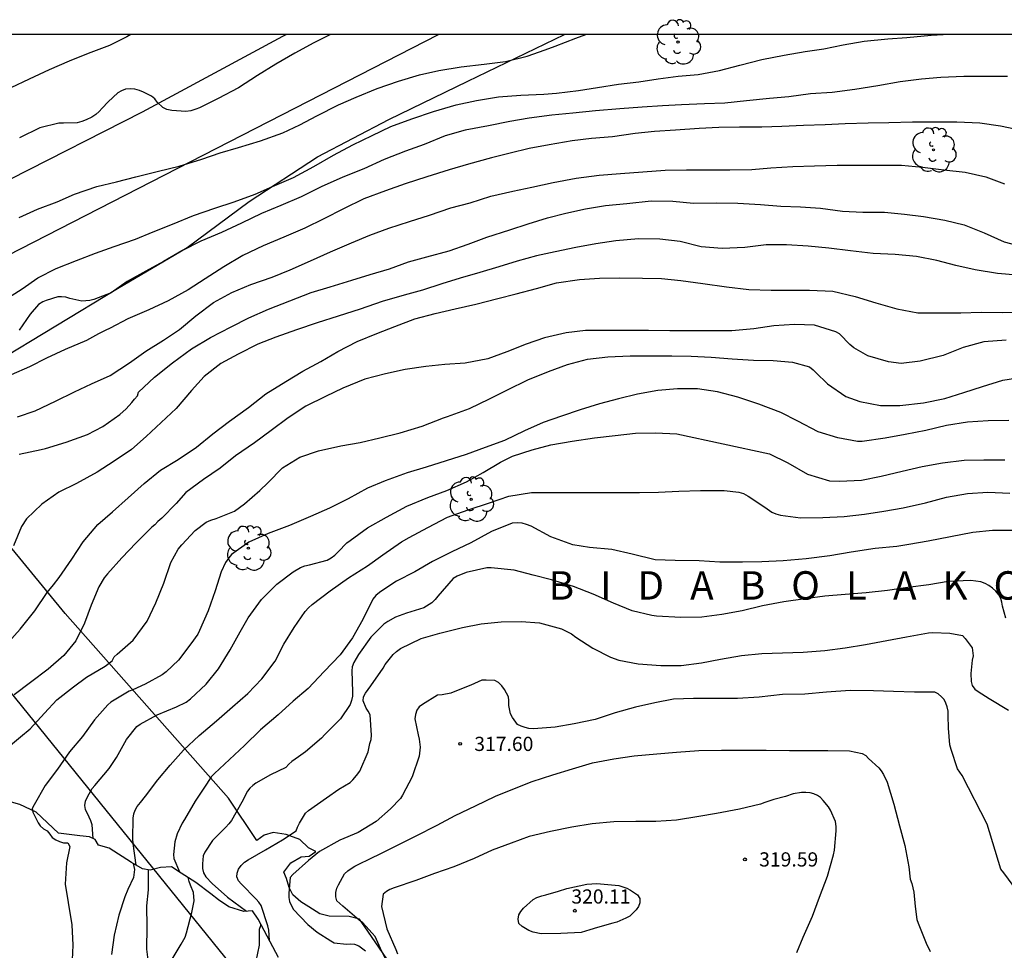
# Model space of a CAD drawing. Units: metres. Extents: x 576094 to 576444, y 4794540 to 4794791.
# Drawn here: x 576322 to 576374, y 4794742 to 4794791 of the extents above; entities that cross this region are included whole.
import ezdxf

# ---------------------------------------------------------------- set-up
doc = ezdxf.new("R2010")
doc.units = ezdxf.units.M
for name, color, linetype in [('010106', 9, 'Continuous'), ('020104', 34, 'Continuous'), ('020109', 7, 'CABEZA_TALUD'), ('020204', 9, 'Continuous'), ('020306', 9, 'Continuous'), ('020308', 9, 'Continuous'), ('070104', 3, 'Continuous'), ('100202', 3, 'Continuous'), ('220104', 9, 'LINEA_ELECTRICA')]:
    doc.layers.add(name, color=color, linetype=linetype)
doc.layers.add('020105', color=24, linetype='Continuous', lineweight=30)
doc.styles.add('ARIAL', font='ARIAL.TTF', dxfattribs={"height": 1})
doc.styles.add('ARIALI', font='ARIALI.TTF', dxfattribs={"height": 1})
doc.linetypes.add('CABEZA_TALUD', pattern='A,0.1,[204,DONOSTI.shx,S=0.15,R=0,X=0,Y=0],0,0.2', length=0.3)
doc.linetypes.add('LINEA_ELECTRICA', pattern='A,7.5,-0.3,["E",Standard,S=0.25,R=0,X=-0.1,Y=-0.1],-0.3', length=8.1)

# ---------------------------------------------------------------- blocks, each defined once
blk = doc.blocks.new('ARBOL')
blk.add_circle((0, 0), 0.0587)
for centre, radius, start, end in [((-0.28, 0.855), 0.3, 359.2878, 173.6078), ((0.097, 0.97), 0.21, 23.1565, 160.4665), ((0.438, 0.881), 0.24, 301.578, 139.328), ((-0.564, 0.381), 0.532, 92.28, 254.58), ((0.656, 0.288), 0.443, 319.8556, 114.7656), ((-0.091, 0.321), 0.12, 119.14, 310.56), ((0.819, -0.249), 0.383, 235.5275, 62.0275), ((-0.556, -0.339), 0.555, 142.64, 266.54), ((-0.039, -0.384), 0.21, 189.64, 323.88), ((-0.301, -0.676), 0.45, 213.78, 295.32), ((0.299, -0.624), 0.532, 224.67, 0.24)]:
    blk.add_arc(centre, radius, start, end)
blk = doc.blocks.new('COTAPU')
blk.add_circle((0, 0), 0.075)

msp = doc.modelspace()

# ---------------------------------------------------------------- linework, layer by layer
at = {"layer": '010106', "flags": 128}
msp.add_lwpolyline([(576094.339, 4794540.35), (576444.329, 4794540.342), (576444.335, 4794790.335), (576094.345, 4794790.343)], close=True, dxfattribs=at)
at = {"layer": '020104', "flags": 128}
for points, elevation in [([(576321.222, 4794776.323), (576322.134, 4794776.897), (576322.966, 4794777.479), (576323.922, 4794777.973), (576325.004, 4794778.397), (576326.016, 4794778.793), (576326.998, 4794779.139), (576328.128, 4794779.519), (576329.06, 4794779.913), (576330.076, 4794780.325), (576331.19, 4794780.781), (576332.322, 4794781.157), (576333.336, 4794781.493), (576334.442, 4794781.897), (576335.362, 4794782.303), (576336.472, 4794782.793), (576337.544, 4794783.365), (576338.594, 4794783.973), (576339.602, 4794784.503), (576340.63, 4794785.009), (576341.618, 4794785.483), (576342.721, 4794785.891), (576343.865, 4794786.263), (576345.069, 4794786.619), (576346.135, 4794786.86), (576347.307, 4794787.052), (576348.495, 4794787.13), (576349.697, 4794787.18), (576350.363, 4794787.238), (576351.535, 4794787.384), (576352.543, 4794787.544), (576353.639, 4794787.71), (576354.719, 4794787.842), (576355.751, 4794787.996), (576356.799, 4794788.13), (576357.859, 4794788.22), (576358.979, 4794788.446), (576360.067, 4794788.722), (576361.227, 4794789.012), (576362.395, 4794789.242), (576363.513, 4794789.446), (576364.503, 4794789.59), (576365.517, 4794789.8), (576366.623, 4794789.99), (576367.877, 4794790.106), (576368.889, 4794790.178), (576370.169, 4794790.3), (576370.812, 4794790.337)], 302), ([(576327.875, 4794790.338), (576327.656, 4794790.219), (576326.742, 4794789.753), (576325.622, 4794789.333), (576324.612, 4794788.929), (576323.562, 4794788.467), (576322.508, 4794787.973), (576321.53, 4794787.527)], 299), ([(576321.968, 4794780.663), (576322.94, 4794781.111), (576323.988, 4794781.499), (576324.904, 4794781.903), (576326.084, 4794782.309), (576327.116, 4794782.563), (576328.132, 4794782.811), (576329.346, 4794783.119), (576330.432, 4794783.377), (576331.632, 4794783.761), (576332.6, 4794784.085), (576333.566, 4794784.375), (576334.726, 4794784.721), (576335.9, 4794785.137), (576336.808, 4794785.573), (576337.712, 4794786.039), (576338.842, 4794786.623), (576339.776, 4794787.037), (576340.892, 4794787.481), (576342.022, 4794787.875), (576343.134, 4794788.209), (576344.155, 4794788.44), (576345.341, 4794788.628), (576346.545, 4794788.764), (576347.677, 4794788.92), (576348.819, 4794789.194), (576349.771, 4794789.524), (576350.303, 4794789.732), (576351.387, 4794790.148), (576351.924, 4794790.337)], 301), ([(576374.199, 4794788.122), (576373.133, 4794788.122), (576371.895, 4794788.114), (576370.677, 4794788.06), (576369.665, 4794787.978), (576368.531, 4794787.832), (576367.347, 4794787.628), (576366.129, 4794787.432), (576364.939, 4794787.27), (576363.799, 4794787.212), (576362.653, 4794787.054), (576361.623, 4794786.964), (576360.419, 4794786.842), (576359.275, 4794786.708), (576358.193, 4794786.67), (576356.985, 4794786.616), (576355.975, 4794786.574), (576354.907, 4794786.498), (576353.715, 4794786.404), (576352.437, 4794786.308), (576351.231, 4794786.188), (576350.121, 4794786.086), (576348.931, 4794785.914), (576347.913, 4794785.744), (576346.769, 4794785.507), (576345.547, 4794785.279), (576344.491, 4794784.987), (576343.371, 4794784.531), (576342.397, 4794784.179), (576341.269, 4794783.743), (576340.196, 4794783.243), (576339.072, 4794782.803), (576337.934, 4794782.287), (576336.882, 4794781.755), (576335.808, 4794781.305), (576334.778, 4794780.881), (576333.718, 4794780.377), (576332.668, 4794779.877), (576331.582, 4794779.415), (576330.574, 4794778.905), (576329.608, 4794778.353), (576328.668, 4794777.833), (576327.69, 4794777.295), (576326.828, 4794776.699), (576325.916, 4794776.331), (576325.714, 4794776.279), (576325.286, 4794776.251), (576324.654, 4794776.397), (576324.438, 4794776.453), (576324.22, 4794776.483), (576324.01, 4794776.483), (576323.408, 4794776.289), (576323.218, 4794776.213), (576322.99, 4794776.079), (576322.56, 4794775.563), (576321.968, 4794774.725)], 303), ([(576374.923, 4794785.262), (576373.827, 4794785.494), (576372.747, 4794785.662), (576371.521, 4794785.706), (576370.321, 4794785.706), (576369.177, 4794785.706), (576367.937, 4794785.678), (576366.835, 4794785.65), (576365.623, 4794785.612), (576364.571, 4794785.56), (576363.419, 4794785.524), (576362.283, 4794785.48), (576361.231, 4794785.444), (576360.045, 4794785.438), (576358.947, 4794785.432), (576357.911, 4794785.382), (576356.663, 4794785.29), (576355.543, 4794785.214), (576354.535, 4794785.116), (576353.335, 4794784.94), (576352.223, 4794784.844), (576351.199, 4794784.726), (576349.981, 4794784.516), (576348.929, 4794784.309), (576347.923, 4794784.077), (576346.939, 4794783.817), (576345.721, 4794783.487), (576344.707, 4794783.191), (576343.523, 4794782.823), (576342.365, 4794782.455), (576341.331, 4794782.073), (576340.187, 4794781.649), (576339.117, 4794781.137), (576338.076, 4794780.607), (576337.066, 4794780.105), (576335.966, 4794779.631), (576334.874, 4794779.171), (576333.798, 4794778.667), (576332.796, 4794778.069), (576331.798, 4794777.431), (576330.9, 4794776.853), (576329.85, 4794776.275), (576328.83, 4794775.799), (576327.724, 4794775.323), (576326.776, 4794774.823), (576326.528, 4794774.697), (576326.162, 4794774.527), (576325.532, 4794774.167), (576324.41, 4794773.697), (576323.422, 4794773.237), (576322.522, 4794772.777), (576321.55, 4794772.361)], 304), ([(576321.968, 4794768.172), (576323.14, 4794768.414), (576323.364, 4794768.458), (576324.462, 4794768.799), (576325.594, 4794769.197), (576326.39, 4794769.631), (576327.296, 4794770.269), (576327.636, 4794770.561), (576327.934, 4794770.899), (576328.07, 4794771.075), (576328.224, 4794771.241), (576328.284, 4794771.445), (576329.128, 4794772.235), (576330.074, 4794772.987), (576331.076, 4794773.737), (576332.078, 4794774.331), (576333.174, 4794774.893), (576334.112, 4794775.377), (576335.143, 4794775.821), (576336.281, 4794776.271), (576337.399, 4794776.707), (576338.409, 4794777.003), (576339.557, 4794777.361), (576340.517, 4794777.653), (576341.541, 4794777.953), (576342.557, 4794778.325), (576343.525, 4794778.597), (576344.703, 4794778.917), (576345.711, 4794779.267), (576346.681, 4794779.627), (576347.907, 4794780.013), (576348.869, 4794780.345), (576349.895, 4794780.649), (576350.867, 4794780.895), (576351.903, 4794781.125), (576352.953, 4794781.307), (576354.081, 4794781.41), (576355.377, 4794781.546), (576356.527, 4794781.536), (576357.615, 4794781.428), (576358.851, 4794781.446), (576359.957, 4794781.43), (576361.155, 4794781.366), (576362.235, 4794781.27), (576363.265, 4794781.232), (576364.329, 4794781.168), (576365.493, 4794781.01), (576366.561, 4794780.95), (576367.697, 4794780.952), (576368.765, 4794780.846), (576369.759, 4794780.728), (576370.889, 4794780.528), (576371.923, 4794780.276), (576372.97, 4794779.856), (576374.036, 4794779.394), (576375.038, 4794779.118)], 306), ([(576374.708, 4794777.62), (576373.678, 4794777.714), (576372.504, 4794777.9), (576371.481, 4794778.138), (576370.477, 4794778.406), (576369.399, 4794778.616), (576368.275, 4794778.714), (576367.107, 4794778.776), (576365.901, 4794778.912), (576364.755, 4794779.05), (576363.663, 4794779.164), (576362.533, 4794779.23), (576361.455, 4794779.222), (576360.331, 4794779.084), (576359.133, 4794779.03), (576358.019, 4794779.114), (576356.907, 4794779.4), (576355.829, 4794779.53), (576354.713, 4794779.535), (576353.511, 4794779.431), (576352.445, 4794779.271), (576351.391, 4794779.089), (576350.303, 4794778.851), (576349.323, 4794778.647), (576348.295, 4794778.367), (576347.329, 4794778.073), (576346.319, 4794777.767), (576345.289, 4794777.461), (576344.317, 4794777.165), (576343.285, 4794776.837), (576342.317, 4794776.561), (576341.157, 4794776.229), (576339.987, 4794775.827), (576338.833, 4794775.459), (576337.717, 4794775.103), (576336.625, 4794774.733), (576335.539, 4794774.351), (576334.585, 4794773.975), (576333.541, 4794773.451), (576332.637, 4794772.957), (576331.756, 4794772.271), (576331.076, 4794771.533), (576330.274, 4794770.587), (576329.476, 4794769.835), (576328.678, 4794769.099), (576327.914, 4794768.419), (576326.996, 4794767.793), (576326.098, 4794767.211), (576325.004, 4794766.612), (576324.064, 4794766.166), (576323.166, 4794765.522), (576322.36, 4794764.754), (576322.096, 4794764.344), (576321.668, 4794763.324)], 307), ([(576321.283, 4794758.096), (576322.027, 4794758.922), (576322.805, 4794759.884), (576323.457, 4794760.854), (576323.785, 4794761.254), (576324.091, 4794761.646), (576324.755, 4794762.626), (576325.355, 4794763.532), (576326.129, 4794764.448), (576326.915, 4794765.12), (576327.733, 4794765.861), (576328.589, 4794766.611), (576329.443, 4794767.323), (576330.381, 4794767.889), (576331.343, 4794768.539), (576332.203, 4794769.237), (576333.097, 4794769.901), (576334.087, 4794770.635), (576335.005, 4794771.353), (576336.071, 4794771.997), (576336.973, 4794772.545), (576337.925, 4794773.061), (576338.823, 4794773.591), (576339.831, 4794774.115), (576340.871, 4794774.549), (576341.827, 4794774.915), (576342.881, 4794775.313), (576343.961, 4794775.603), (576345.019, 4794775.839), (576346.103, 4794776.099), (576347.263, 4794776.385), (576348.247, 4794776.633), (576349.307, 4794776.927), (576350.375, 4794777.221), (576351.591, 4794777.391), (576352.641, 4794777.465), (576353.711, 4794777.479), (576354.913, 4794777.473), (576355.923, 4794777.443), (576356.937, 4794777.347), (576358.107, 4794777.175), (576359.359, 4794777.01), (576360.541, 4794776.868), (576361.709, 4794776.834), (576362.733, 4794776.834), (576363.747, 4794776.834), (576364.973, 4794776.786), (576366.153, 4794776.492), (576367.239, 4794776.158), (576368.357, 4794775.84), (576369.463, 4794775.642), (576370.584, 4794775.63), (576371.746, 4794775.626), (576372.81, 4794775.662), (576373.938, 4794775.644), (576375.062, 4794775.666)], 308), ([(576374.134, 4794774.184), (576372.96, 4794774.098), (576371.856, 4794773.81), (576370.802, 4794773.384), (576369.598, 4794773.084), (576368.592, 4794772.96), (576367.91, 4794773.036), (576366.829, 4794773.37), (576366.093, 4794773.786), (576365.873, 4794773.954), (576365.691, 4794774.132), (576365.523, 4794774.328), (576365.319, 4794774.522), (576365.137, 4794774.638), (576364.011, 4794774.988), (576362.953, 4794775.014), (576361.863, 4794774.952), (576360.793, 4794774.787), (576359.645, 4794774.681), (576358.603, 4794774.681), (576357.469, 4794774.681), (576356.361, 4794774.679), (576355.235, 4794774.697), (576354.069, 4794774.697), (576352.981, 4794774.697), (576351.903, 4794774.693), (576350.879, 4794774.579), (576349.739, 4794774.307), (576348.775, 4794773.973), (576347.751, 4794773.581), (576346.751, 4794773.195), (576345.551, 4794772.975), (576344.467, 4794772.897), (576343.469, 4794772.791), (576342.381, 4794772.631), (576341.329, 4794772.411), (576340.237, 4794772.125), (576339.085, 4794771.661), (576338.161, 4794771.219), (576337.125, 4794770.703), (576336.197, 4794770.085), (576335.291, 4794769.423), (576334.405, 4794768.771), (576333.407, 4794768.077), (576332.593, 4794767.421), (576331.715, 4794766.819), (576330.781, 4794766.149), (576330.275, 4794765.551), (576329.511, 4794764.783), (576329.307, 4794764.609), (576329.143, 4794764.43), (576328.979, 4794764.306), (576328.151, 4794763.476), (576327.403, 4794762.682), (576326.641, 4794761.848), (576326.467, 4794761.63), (576326.191, 4794761.15), (576325.777, 4794760.192), (576325.429, 4794759.228), (576324.975, 4794758.304), (576324.339, 4794757.524), (576323.511, 4794756.81), (576322.581, 4794756.098), (576321.703, 4794755.458)], 309), ([(576374.284, 4794769.94), (576373.188, 4794769.936), (576372.086, 4794769.86), (576370.984, 4794769.672), (576369.89, 4794769.424), (576368.792, 4794769.211), (576367.736, 4794769.017), (576366.524, 4794768.829), (576366.282, 4794768.835), (576365.236, 4794769.037), (576364.197, 4794769.345), (576363.133, 4794769.915), (576362.221, 4794770.363), (576361.057, 4794770.805), (576359.951, 4794771.177), (576358.883, 4794771.463), (576357.819, 4794771.613), (576356.773, 4794771.621), (576355.727, 4794771.533), (576354.647, 4794771.337), (576353.643, 4794771.097), (576352.639, 4794770.825), (576351.621, 4794770.511), (576350.637, 4794770.181), (576349.663, 4794769.833), (576348.687, 4794769.393), (576347.631, 4794768.897), (576346.603, 4794768.511), (576345.593, 4794768.157), (576344.537, 4794767.819), (576343.481, 4794767.485), (576342.487, 4794767.181), (576341.309, 4794766.755), (576340.381, 4794766.371), (576339.353, 4794765.807), (576338.369, 4794765.305), (576337.371, 4794764.869), (576336.267, 4794764.395), (576335.139, 4794763.975), (576334.107, 4794763.525), (576333.201, 4794762.863), (576333.049, 4794762.697), (576332.873, 4794762.449), (576332.655, 4794761.949), (576332.341, 4794760.944), (576331.963, 4794759.896), (576331.507, 4794758.854), (576331.419, 4794758.658), (576331.045, 4794758.138), (576330.403, 4794757.278), (576329.739, 4794756.664), (576329.527, 4794756.498), (576328.639, 4794756.008), (576327.981, 4794755.714), (576327.783, 4794755.642), (576326.811, 4794755.054), (576326.655, 4794754.928), (576325.957, 4794754.136), (576325.321, 4794753.248), (576324.635, 4794752.432), (576324.001, 4794751.524), (576323.349, 4794750.662), (576322.765, 4794749.632), (576322.667, 4794749.444), (576322.689, 4794749.244), (576322.977, 4794748.694), (576323.087, 4794748.526), (576323.259, 4794748.366), (576323.455, 4794748.262), (576323.603, 4794748.086), (576323.725, 4794747.91), (576323.909, 4794747.792), (576324.107, 4794747.692), (576324.321, 4794747.638), (576324.553, 4794747.626), (576324.655, 4794747.444), (576324.483, 4794746.576), (576324.401, 4794745.454), (576324.569, 4794744.48), (576324.759, 4794743.29), (576324.813, 4794742.218), (576324.763, 4794741.064)], 311), ([(576325.881, 4794747.856), (576325.841, 4794748.588), (576325.761, 4794748.8), (576325.665, 4794748.984), (576325.477, 4794749.398), (576325.453, 4794749.606), (576325.479, 4794749.83), (576325.579, 4794750.054), (576325.831, 4794750.492), (576325.967, 4794750.662), (576326.725, 4794751.556), (576327.119, 4794752.134), (576327.639, 4794753.098), (576328.199, 4794753.78), (576328.373, 4794753.908), (576329.265, 4794754.4), (576330.283, 4794754.814), (576330.803, 4794755.068), (576331.031, 4794755.24), (576331.859, 4794756.02), (576332.505, 4794756.824), (576333.123, 4794757.826), (576333.653, 4794758.772), (576334.083, 4794759.516), (576334.787, 4794760.491), (576335.589, 4794761.297), (576336.447, 4794761.943), (576336.835, 4794762.181), (576337.069, 4794762.259), (576337.325, 4794762.317), (576338.251, 4794762.571), (576338.469, 4794762.683), (576338.661, 4794762.823), (576338.833, 4794763.001), (576339.297, 4794763.481), (576339.465, 4794763.597), (576340.381, 4794764.281), (576341.387, 4794764.829), (576342.465, 4794765.421), (576343.575, 4794765.869), (576344.583, 4794766.245), (576345.621, 4794766.703), (576346.497, 4794767.205), (576347.405, 4794767.745), (576348.053, 4794768.055), (576349.081, 4794768.391), (576350.075, 4794768.663), (576351.197, 4794768.851), (576352.377, 4794769.033), (576353.463, 4794769.147), (576354.549, 4794769.277), (576355.599, 4794769.285), (576356.737, 4794769.237), (576361.633, 4794768.187), (576362.597, 4794767.709), (576363.63, 4794767.101), (576364.79, 4794766.765), (576365.328, 4794766.733), (576366.488, 4794766.785), (576367.53, 4794767.003), (576368.632, 4794767.267), (576369.688, 4794767.517), (576370.772, 4794767.705), (576371.92, 4794767.846), (576372.958, 4794767.872), (576374.066, 4794767.872)], 312), ([(576328.154, 4794746.448), (576327.993, 4794747.596), (576327.989, 4794747.838), (576327.993, 4794748.936), (576328.031, 4794749.156), (576328.105, 4794749.352), (576328.217, 4794749.55), (576328.387, 4794749.758), (576328.647, 4794750.102), (576329.299, 4794750.958), (576329.949, 4794751.74), (576330.657, 4794752.528), (576331.493, 4794753.306), (576332.411, 4794754.074), (576333.255, 4794754.822), (576334.051, 4794755.524), (576334.791, 4794756.3), (576335.495, 4794757.222), (576335.965, 4794758.12), (576336.511, 4794759.007), (576337.087, 4794759.853), (576337.273, 4794760.055), (576337.467, 4794760.227), (576338.411, 4794760.949), (576339.385, 4794761.625), (576340.389, 4794762.273), (576341.199, 4794762.847), (576342.185, 4794763.533), (576342.577, 4794763.763), (576343.573, 4794764.293), (576344.607, 4794764.841), (576345.701, 4794765.219), (576346.837, 4794765.599), (576347.857, 4794765.947), (576349.053, 4794766.143), (576350.241, 4794766.139), (576351.363, 4794766.133), (576352.563, 4794766.135), (576353.671, 4794766.135), (576354.757, 4794766.135), (576355.765, 4794766.163), (576356.835, 4794766.213), (576357.973, 4794766.239), (576359.229, 4794766.241), (576360.003, 4794766.167), (576360.259, 4794766.081), (576360.505, 4794765.955), (576361.387, 4794765.369), (576361.752, 4794765.105), (576361.964, 4794765.013), (576362.206, 4794764.941), (576363.26, 4794764.795), (576364.44, 4794764.813), (576365.578, 4794764.879), (576366.64, 4794764.995), (576367.674, 4794765.161), (576368.694, 4794765.335), (576369.864, 4794765.599), (576370.974, 4794765.889), (576372.086, 4794766.085), (576373.162, 4794766.161), (576374.336, 4794766.106)], 313), ([(576374.59, 4794764.131), (576373.414, 4794764.125), (576372.372, 4794764.027), (576371.192, 4794763.803), (576370.006, 4794763.569), (576368.99, 4794763.389), (576368.356, 4794763.287), (576367.218, 4794763.181), (576365.944, 4794762.987), (576364.808, 4794762.791), (576363.558, 4794762.633), (576362.352, 4794762.523), (576361.216, 4794762.473), (576360.194, 4794762.455), (576358.997, 4794762.455), (576357.907, 4794762.523), (576356.637, 4794762.539), (576355.591, 4794762.591), (576354.367, 4794762.883), (576353.291, 4794763.131), (576352.107, 4794763.241), (576351.233, 4794763.373), (576350.071, 4794763.807), (576349.027, 4794764.353), (576348.789, 4794764.457), (576348.549, 4794764.517), (576348.285, 4794764.535), (576348.027, 4794764.519), (576346.933, 4794764.085), (576345.837, 4794763.485), (576344.843, 4794763.011), (576343.825, 4794762.497), (576342.883, 4794761.949), (576341.921, 4794761.463), (576341.185, 4794760.975), (576341.009, 4794760.855), (576340.819, 4794760.693), (576340.667, 4794760.509), (576340.143, 4794759.431), (576339.585, 4794758.463), (576338.933, 4794757.559), (576338.095, 4794756.674), (576337.239, 4794755.788), (576336.459, 4794755.118), (576335.659, 4794754.4), (576334.731, 4794753.6), (576333.879, 4794752.774), (576333.095, 4794752.04), (576332.293, 4794751.3), (576332.115, 4794751.11), (576331.881, 4794750.73), (576331.283, 4794749.826), (576330.707, 4794748.866), (576330.587, 4794748.664), (576330.327, 4794748.104), (576330.201, 4794747.674), (576330.135, 4794747.012), (576330.153, 4794746.806), (576330.443, 4794746.094)], 314), ([(576335.202, 4794742.475), (576335.175, 4794743.014), (576335.119, 4794743.25), (576334.763, 4794744.318), (576334.643, 4794744.494), (576334.503, 4794744.656), (576333.711, 4794745.458), (576333.571, 4794745.614), (576333.485, 4794745.834), (576333.487, 4794746.036), (576333.571, 4794746.242), (576333.713, 4794746.43), (576333.887, 4794746.6), (576334.071, 4794746.73), (576334.995, 4794747.268), (576335.895, 4794747.782), (576336.613, 4794748.262), (576336.675, 4794748.46), (576336.795, 4794748.662), (576337.105, 4794749.192), (576337.261, 4794749.336), (576338.209, 4794750.006), (576338.867, 4794750.462), (576339.467, 4794750.826), (576339.615, 4794750.962), (576339.809, 4794751.182), (576339.973, 4794751.418), (576340.423, 4794752.438), (576340.507, 4794752.882), (576340.581, 4794753.096), (576340.595, 4794753.312), (576340.519, 4794754.398), (576340.427, 4794754.58), (576340.309, 4794754.752), (576340.153, 4794755.13), (576340.167, 4794755.338), (576340.277, 4794755.542), (576340.553, 4794755.929), (576341.213, 4794756.865), (576341.325, 4794757.047), (576341.735, 4794757.583), (576341.923, 4794757.745), (576342.135, 4794757.897), (576343.221, 4794758.427), (576344.205, 4794758.713), (576345.403, 4794759.001), (576346.397, 4794759.197), (576347.455, 4794759.305), (576348.503, 4794759.319), (576349.471, 4794759.251), (576350.643, 4794758.929), (576351.157, 4794758.667), (576351.389, 4794758.501), (576352.295, 4794757.921), (576353.227, 4794757.435), (576353.661, 4794757.275), (576354.695, 4794757.085), (576355.886, 4794757.001), (576356.96, 4794757.003), (576358.038, 4794757.141), (576359.032, 4794757.341), (576360.144, 4794757.529), (576361.222, 4794757.631), (576362.306, 4794757.663), (576363.4, 4794757.699), (576364.548, 4794757.791), (576365.63, 4794757.929), (576366.698, 4794758.101), (576367.834, 4794758.319), (576368.87, 4794758.507), (576370.038, 4794758.725), (576370.254, 4794758.735), (576371.166, 4794758.711), (576371.82, 4794758.593), (576371.97, 4794758.431), (576372.332, 4794757.941), (576372.398, 4794757.503), (576372.342, 4794757.283), (576372.26, 4794756.569), (576372.28, 4794756.151), (576372.344, 4794755.949), (576372.474, 4794755.745), (576372.658, 4794755.623), (576373.04, 4794755.373), (576373.23, 4794755.259), (576374.254, 4794754.643)], 316), ([(576374.69, 4794745.105), (576374.012, 4794746.041), (576373.856, 4794746.237), (576373.128, 4794748.619), (576371.806, 4794751.191), (576371.678, 4794751.357), (576371.57, 4794751.533), (576371.23, 4794752.567), (576371.152, 4794752.811), (576371.088, 4794753.693), (576371.07, 4794754.353), (576371.066, 4794754.587), (576371.018, 4794754.815), (576370.954, 4794755.009), (576370.864, 4794755.195), (576370.714, 4794755.351), (576370.546, 4794755.497), (576370.364, 4794755.589), (576369.282, 4794755.589), (576368.186, 4794755.629), (576367.116, 4794755.663), (576365.884, 4794755.685), (576364.642, 4794755.591), (576363.5, 4794755.489), (576362.322, 4794755.459), (576361.088, 4794755.329), (576359.932, 4794755.253), (576358.77, 4794755.253), (576357.618, 4794755.251), (576356.558, 4794755.219), (576355.566, 4794755.027), (576354.546, 4794754.793), (576353.475, 4794754.499), (576352.421, 4794754.153), (576351.297, 4794753.909), (576350.293, 4794753.737), (576349.155, 4794753.659), (576348.913, 4794753.673), (576348.707, 4794753.717), (576348.497, 4794753.797), (576348.317, 4794753.891), (576348.043, 4794754.259), (576347.937, 4794754.443), (576347.859, 4794754.885), (576347.859, 4794755.151), (576347.835, 4794755.353), (576347.623, 4794755.731), (576347.479, 4794755.923), (576347.303, 4794756.103), (576347.115, 4794756.203), (576346.659, 4794756.225), (576346.427, 4794756.221), (576345.843, 4794755.961), (576345.005, 4794755.625), (576344.787, 4794755.537), (576344.329, 4794755.455), (576344.087, 4794755.439), (576343.281, 4794754.945), (576343.117, 4794754.811), (576342.989, 4794754.631), (576342.911, 4794754.413), (576342.889, 4794754.187), (576343.055, 4794753.328), (576343.117, 4794753.116), (576343.159, 4794752.68), (576343.113, 4794752.214), (576342.741, 4794751.12), (576342.231, 4794750.156), (576342.123, 4794749.974), (576341.607, 4794749.424), (576340.837, 4794748.754), (576339.883, 4794748.178), (576338.927, 4794747.768), (576337.849, 4794747.164), (576337.257, 4794746.7), (576336.439, 4794745.964), (576336.291, 4794745.802), (576336.221, 4794744.97), (576336.221, 4794744.748), (576336.253, 4794744.536), (576336.459, 4794744.128), (576337.225, 4794743.31), (576337.727, 4794742.906), (576338.451, 4794742.45), (576338.629, 4794742.354), (576339.273, 4794742.284), (576339.493, 4794742.298), (576339.701, 4794742.284), (576339.917, 4794742.196), (576340.271, 4794741.92)], 317), ([(576341.559, 4794741.042), (576341.063, 4794742.054), (576340.795, 4794742.686), (576340.627, 4794742.864), (576340.301, 4794743.228), (576340.131, 4794743.396), (576339.943, 4794743.55), (576339.085, 4794744.284), (576338.761, 4794744.566), (576338.711, 4794744.778), (576338.711, 4794745), (576338.759, 4794745.226), (576338.843, 4794745.418), (576339.163, 4794745.984), (576339.343, 4794746.154), (576339.513, 4794746.282), (576339.711, 4794746.402), (576340.711, 4794746.89), (576340.907, 4794746.984), (576341.927, 4794747.484), (576342.961, 4794747.996), (576344.059, 4794748.558), (576345.015, 4794749.08), (576346.085, 4794749.592), (576347.139, 4794750.092), (576348.071, 4794750.473), (576349.093, 4794750.863), (576350.185, 4794751.225), (576351.211, 4794751.545), (576352.27, 4794751.865), (576353.394, 4794752.061), (576354.482, 4794752.231), (576355.672, 4794752.339), (576356.72, 4794752.427), (576357.886, 4794752.503), (576359.088, 4794752.527), (576360.296, 4794752.527), (576361.454, 4794752.525), (576362.684, 4794752.515), (576363.698, 4794752.513), (576364.714, 4794752.515), (576365.85, 4794752.493), (576366.532, 4794752.357), (576366.71, 4794752.241), (576366.868, 4794752.081), (576367.4, 4794751.595), (576367.53, 4794751.427), (576367.648, 4794751.237), (576367.844, 4794750.837), (576368.204, 4794749.677), (576368.496, 4794748.529), (576368.776, 4794747.497), (576368.998, 4794746.357), (576369.056, 4794745.709), (576369.142, 4794745.475), (576369.262, 4794745.019), (576369.332, 4794744.259), (576369.412, 4794743.587), (576369.488, 4794743.391), (576369.908, 4794742.323), (576370.112, 4794741.895)], 318), ([(576363.076, 4794741.831), (576363.414, 4794742.641), (576363.894, 4794743.749), (576364.278, 4794744.757), (576364.692, 4794745.871), (576365.008, 4794746.995), (576365.064, 4794747.239), (576365.146, 4794748.267), (576365.148, 4794748.489), (576365.114, 4794748.751), (576364.858, 4794749.355), (576364.752, 4794749.537), (576364.468, 4794749.867), (576364.322, 4794750.017), (576364.16, 4794750.135), (576363.976, 4794750.215), (576363.77, 4794750.267), (576363.552, 4794750.287), (576363.326, 4794750.287), (576362.87, 4794750.215), (576362.468, 4794750.073), (576361.862, 4794749.911), (576361.386, 4794749.763), (576361.158, 4794749.675), (576360.034, 4794749.407), (576358.83, 4794749.181), (576357.9, 4794749.025), (576356.716, 4794748.819), (576355.622, 4794748.763), (576354.556, 4794748.749), (576353.394, 4794748.745), (576352.252, 4794748.629), (576351.19, 4794748.451), (576350.058, 4794748.234), (576348.924, 4794747.968), (576347.973, 4794747.606), (576346.979, 4794747.238), (576346.019, 4794746.806), (576344.939, 4794746.356), (576343.927, 4794746.016), (576342.929, 4794745.636), (576341.785, 4794745.244), (576341.569, 4794745.156), (576341.389, 4794745.06), (576341.213, 4794744.924), (576341.125, 4794744.26), (576341.411, 4794743.084), (576341.875, 4794741.99), (576341.977, 4794741.766)], 319), ([(576327.991, 4794746.543), (576328.063, 4794746.22), (576328.011, 4794745.802), (576327.713, 4794745.156), (576327.559, 4794744.77), (576327.249, 4794743.808), (576327.001, 4794742.752), (576326.861, 4794741.736)], 312), ([(576329.961, 4794741.308), (576330.531, 4794742.272), (576330.741, 4794742.654), (576330.809, 4794742.872), (576331.093, 4794743.954), (576331.219, 4794744.566), (576331.187, 4794745.01), (576331.025, 4794745.386), (576330.967, 4794745.59), (576330.901, 4794745.798)], 313), ([(576334.499, 4794741.372), (576334.673, 4794742.222), (576334.673, 4794742.426), (576334.671, 4794743.074), (576334.741, 4794743.27), (576334.752, 4794743.325)], 314)]:
    msp.add_lwpolyline(points, dxfattribs=dict(at, elevation=elevation))
at = {"layer": '020105', "flags": 128}
for points, elevation in [([(576338.42, 4794790.338), (576337.554, 4794789.907), (576336.538, 4794789.361), (576335.544, 4794788.773), (576334.566, 4794788.177), (576333.566, 4794787.521), (576332.494, 4794786.967), (576331.506, 4794786.469), (576331.316, 4794786.395), (576331.042, 4794786.315), (576330.774, 4794786.275), (576330.05, 4794786.321), (576329.786, 4794786.385), (576329.57, 4794786.489), (576329.276, 4794786.773), (576329.136, 4794786.937), (576328.976, 4794787.079), (576328.552, 4794787.299), (576328.328, 4794787.385), (576328.088, 4794787.447), (576327.84, 4794787.469), (576327.59, 4794787.447), (576327.38, 4794787.365), (576327.192, 4794787.253), (576326.674, 4794786.789), (576326.36, 4794786.441), (576326.206, 4794786.267), (576326.032, 4794786.115), (576325.822, 4794785.977), (576325.522, 4794785.829), (576325.282, 4794785.737), (576325.044, 4794785.669), (576324.318, 4794785.651), (576324.076, 4794785.657), (576323.068, 4794785.403), (576321.988, 4794784.879)], 300), ([(576321.886, 4794770.137), (576322.822, 4794770.447), (576323.89, 4794770.963), (576324.89, 4794771.455), (576325.8, 4794771.879), (576326.784, 4794772.319), (576327.812, 4794772.997), (576328.674, 4794773.609), (576329.6, 4794774.191), (576330.44, 4794774.761), (576331.318, 4794775.469), (576332.24, 4794776.171), (576333.218, 4794776.705), (576334.214, 4794777.127), (576335.348, 4794777.521), (576336.297, 4794777.899), (576337.373, 4794778.383), (576338.431, 4794778.863), (576339.535, 4794779.341), (576340.501, 4794779.743), (576341.505, 4794780.099), (576342.605, 4794780.457), (576343.651, 4794780.801), (576344.791, 4794781.175), (576345.809, 4794781.451), (576346.907, 4794781.791), (576348.063, 4794782.055), (576349.065, 4794782.279), (576350.191, 4794782.521), (576351.407, 4794782.751), (576352.627, 4794782.906), (576353.759, 4794782.996), (576354.939, 4794783.084), (576356.107, 4794783.166), (576357.243, 4794783.182), (576358.405, 4794783.186), (576359.527, 4794783.192), (576360.697, 4794783.21), (576361.695, 4794783.292), (576362.857, 4794783.36), (576363.999, 4794783.398), (576365.211, 4794783.44), (576366.369, 4794783.44), (576367.565, 4794783.44), (576368.597, 4794783.428), (576369.705, 4794783.334), (576370.837, 4794783.194), (576371.973, 4794783.07), (576373.065, 4794782.812), (576374.039, 4794782.448)], 305), ([(576321.205, 4794752.518), (576322.053, 4794753.228), (576322.559, 4794753.658), (576323.307, 4794754.486), (576323.969, 4794755.186), (576324.853, 4794755.88), (576325.529, 4794756.384), (576326.521, 4794756.968), (576326.893, 4794757.248), (576326.995, 4794757.46), (576327.153, 4794757.6), (576328.007, 4794758.346), (576328.741, 4794759.346), (576329.195, 4794760.314), (576329.611, 4794761.356), (576329.989, 4794762.436), (576330.379, 4794763.144), (576330.565, 4794763.368), (576331.271, 4794764.129), (576331.853, 4794764.573), (576332.103, 4794764.681), (576332.385, 4794764.769), (576333.359, 4794765.147), (576333.887, 4794765.537), (576334.701, 4794766.255), (576335.117, 4794766.643), (576335.885, 4794767.449), (576336.815, 4794768.009), (576337.795, 4794768.339), (576338.975, 4794768.601), (576340.003, 4794768.789), (576341.043, 4794769.021), (576342.101, 4794769.295), (576343.275, 4794769.643), (576344.397, 4794770.093), (576344.615, 4794770.157), (576345.771, 4794770.577), (576346.835, 4794771.081), (576347.779, 4794771.567), (576348.865, 4794772.101), (576349.941, 4794772.537), (576350.955, 4794772.909), (576352.009, 4794773.185), (576353.087, 4794773.315), (576354.257, 4794773.363), (576355.357, 4794773.363), (576356.463, 4794773.363), (576357.495, 4794773.339), (576358.551, 4794773.293), (576359.649, 4794773.201), (576360.777, 4794773.125), (576361.815, 4794773.121), (576362.849, 4794773.033), (576363.743, 4794772.787), (576363.943, 4794772.627), (576364.085, 4794772.473), (576364.697, 4794771.877), (576365.669, 4794771.215), (576366.402, 4794770.941), (576367.486, 4794770.738), (576368.508, 4794770.736), (576369.762, 4794770.878), (576370.892, 4794771.11), (576371.9, 4794771.428), (576372.888, 4794771.748), (576373.954, 4794772.078), (576375.064, 4794772.244)], 310), ([(576374.124, 4794759.501), (576373.938, 4794760.143), (576373.9, 4794760.351), (576373.846, 4794760.547), (576373.754, 4794760.737), (576373.594, 4794760.925), (576373.418, 4794761.089), (576373.224, 4794761.231), (576373.028, 4794761.333), (576372.792, 4794761.413), (576372.272, 4794761.499), (576371.076, 4794761.437), (576370.042, 4794761.257), (576368.934, 4794761.115), (576367.856, 4794760.955), (576366.738, 4794760.847), (576365.63, 4794760.759), (576364.558, 4794760.665), (576363.51, 4794760.529), (576362.384, 4794760.361), (576361.262, 4794760.155), (576360.176, 4794759.883), (576359.104, 4794759.697), (576358.05, 4794759.559), (576356.945, 4794759.539), (576355.663, 4794759.613), (576355.401, 4794759.635), (576354.367, 4794759.893), (576353.385, 4794760.289), (576352.305, 4794760.765), (576351.267, 4794761.179), (576350.113, 4794761.519), (576349.131, 4794761.779), (576348.135, 4794762.037), (576346.925, 4794762.163), (576346.683, 4794762.161), (576345.597, 4794761.917), (576345.123, 4794761.719), (576344.905, 4794761.591), (576344.107, 4794760.657), (576343.965, 4794760.483), (576343.789, 4794760.311), (576343.365, 4794760.047), (576342.449, 4794759.759), (576341.867, 4794759.551), (576341.459, 4794759.329), (576341.241, 4794759.177), (576340.713, 4794758.659), (576340.561, 4794758.495), (576339.913, 4794757.573), (576339.669, 4794757.165), (576339.575, 4794756.937), (576339.547, 4794756.711), (576339.583, 4794755.606), (576339.583, 4794755.376), (576339.539, 4794755.152), (576339.473, 4794754.936), (576338.953, 4794754.184), (576338.121, 4794753.362), (576337.949, 4794753.164), (576337.107, 4794752.444), (576336.735, 4794752.182), (576336.377, 4794751.932), (576336.217, 4794751.786), (576336.067, 4794751.618), (576335.265, 4794751.222), (576334.477, 4794750.79), (576334.315, 4794750.662), (576334.167, 4794750.516), (576334.035, 4794750.358), (576333.735, 4794749.778), (576333.197, 4794748.81), (576333.059, 4794748.634), (576332.899, 4794748.466), (576332.189, 4794747.75), (576331.789, 4794747.136), (576331.701, 4794746.948), (576331.655, 4794746.524), (576331.655, 4794746.276), (576331.723, 4794746.05), (576331.837, 4794745.838), (576332.173, 4794745.486), (576332.993, 4794744.752), (576333.992, 4794744.018)], 315)]:
    msp.add_lwpolyline(points, dxfattribs=dict(at, elevation=elevation))
at = {"layer": '020105', "elevation": 320, "flags": 128}
msp.add_lwpolyline([(576351.68, 4794742.9), (576350.606, 4794742.834), (576349.558, 4794742.82), (576349.146, 4794742.904), (576348.914, 4794743.006), (576348.55, 4794743.21), (576348.386, 4794743.368), (576348.35, 4794743.596), (576348.382, 4794743.826), (576348.486, 4794744), (576348.624, 4794744.174), (576349.14, 4794744.64), (576349.34, 4794744.744), (576349.6, 4794744.832), (576349.808, 4794744.878), (576350.476, 4794745.08), (576350.922, 4794745.224), (576351.98, 4794745.446), (576352.504, 4794745.482), (576353.662, 4794745.374), (576354.08, 4794745.232), (576354.28, 4794745.126), (576354.656, 4794744.888), (576354.778, 4794744.692), (576354.774, 4794744.46), (576354.702, 4794744.264), (576354.582, 4794744.094), (576354.244, 4794743.762), (576354.028, 4794743.642), (576353.556, 4794743.434), (576353.352, 4794743.388), (576352.538, 4794743.16), (576352.134, 4794743.026)], close=True, dxfattribs=at)
at = {"layer": '020109'}
msp.add_polyline3d([(576335.679, 4794741.567, 316.351), (576335.239, 4794742.405, 315.947), (576334.609, 4794743.595, 315.411), (576334.301, 4794744.045, 315.053), (576333.839, 4794744.005, 314.751), (576333.057, 4794744.257, 314.485), (576332.517, 4794744.615, 314.419), (576332.095, 4794744.935, 314.413), (576331.311, 4794745.531, 314.239), (576330.541, 4794746.033, 313.927), (576330.017, 4794746.357, 313.699), (576329.441, 4794746.335, 313.479), (576328.895, 4794746.191, 313.255), (576328.489, 4794746.251, 313.023), (576327.907, 4794746.593, 312.841), (576326.729, 4794747.351, 312.501), (576326.161, 4794747.511, 312.343), (576325.983, 4794747.811, 312.073), (576325.695, 4794747.939, 311.827), (576325.173, 4794747.995, 311.643), (576324.051, 4794748.149, 311.609), (576322.877, 4794749.255, 310.955), (576322.015, 4794749.647, 310.593), (576321.565, 4794749.775, 310.279)], dxfattribs=at)
at = {"layer": '070104'}
for points in [[(576336.096, 4794790.338, 299.679), (576335.898, 4794790.234, 299.689), (576328.472, 4794786.234, 299.887), (576321.488, 4794782.672, 300.369), (576316.25, 4794780.134, 300.475), (576312.286, 4794777.846, 300.343), (576307.138, 4794775.463, 300.295), (576304.656, 4794774.321, 299.845), (576301.642, 4794773.063, 299.522)], [(576320.64, 4794772.978, 303.111), (576327.164, 4794776.916, 302.879), (576330.846, 4794779.084, 302.635), (576334.13, 4794781.512, 301.989), (576337.746, 4794783.876, 301.575), (576341.516, 4794785.85, 301.595), (576345.691, 4794787.881, 301.163), (576350.793, 4794790.337, 300.747)], [(576342.223, 4794740.317, 317.217), (576340.397, 4794742.971, 317.279), (576339.967, 4794743.593, 317.315), (576339.409, 4794743.729, 317.377), (576338.359, 4794743.749, 317.323), (576337.865, 4794743.875, 317.309), (576337.287, 4794744.241, 317.287), (576336.857, 4794744.509, 317.225), (576336.445, 4794744.877, 317.155), (576336.243, 4794745.271, 317.069), (576336.095, 4794745.747, 316.925), (576335.967, 4794746.083, 316.875), (576336.331, 4794746.579, 316.799), (576336.873, 4794746.885, 316.793), (576337.297, 4794746.921, 316.803), (576337.655, 4794747.167, 316.831), (576337.273, 4794747.371, 316.551), (576336.805, 4794747.807, 316.129), (576336.077, 4794748.065, 315.807), (576335.391, 4794748.177, 315.621), (576334.917, 4794748.041, 315.601), (576334.543, 4794747.757, 315.587), (576333.041, 4794749.983, 314.591), (576324.397, 4794759.743, 308.633), (576316.554, 4794769.315, 303.777)], [(576328.795, 4794746.206, 312.013), (576328.789, 4794745.155, 312.041), (576328.705, 4794744.297, 312.177), (576328.719, 4794743.185, 312.481), (576328.703, 4794742.013, 312.585), (576328.837, 4794740.881, 312.811)]]:
    msp.add_polyline3d(points, dxfattribs=at)
at = {"layer": '220104'}
for points in [[(576094.342, 4794662.502, 306.007), (576135.174, 4794683.49, 303.145), (576170.439, 4794701.326, 308.887), (576227.054, 4794730.452, 302.727), (576308.252, 4794771.953, 301.191), (576344.142, 4794790.337, 299.418)], [(576308.252, 4794771.953, 301.283), (576347.308, 4794723.71, 322.323), (576382.09, 4794680.303, 321.491), (576398.711, 4794579.069, 307.363), (576403.479, 4794556.098, 297.916), (576405.941, 4794540.343, 287.612)]]:
    msp.add_polyline3d(points, dxfattribs=at)

# ---------------------------------------------------------------- block references
at = {"layer": '020204', "rotation": 359.9987685839998}
for p in [(576345.276, 4794752.858, 317.603), (576360.331, 4794746.754, 319.587), (576351.339, 4794744.043, 320.107)]:
    msp.add_blockref('COTAPU', p, dxfattribs=at)
at = {"layer": '100202', "rotation": 359.9987685839998}
for p in [(576356.793, 4794789.94, 301.534), (576370.297, 4794784.244, 304.606), (576345.859, 4794765.782, 312.996), (576334.091, 4794763.198, 311.1)]:
    msp.add_blockref('ARBOL', p, dxfattribs=at)

# ---------------------------------------------------------------- texts
at = {"layer": '020306', "style": 'ARIALI'}
msp.add_text('B   I   D   A   B   O   L   A   K   O         G   A   I   N   A', height=1.49996, rotation=359.9988, dxfattribs=at).set_placement((576349.957, 4794760.481))
at = {"layer": '020308', "style": 'ARIAL'}
for s, p in [('317.60', (576346.026, 4794752.483, 317.594)), ('319.59', (576361.081, 4794746.379, 319.578)), ('320.11', (576351.156, 4794744.42, 320.098))]:
    msp.add_text(s, height=0.75, rotation=359.9988, dxfattribs=at).set_placement(p)

doc.saveas('drawing.dxf')
